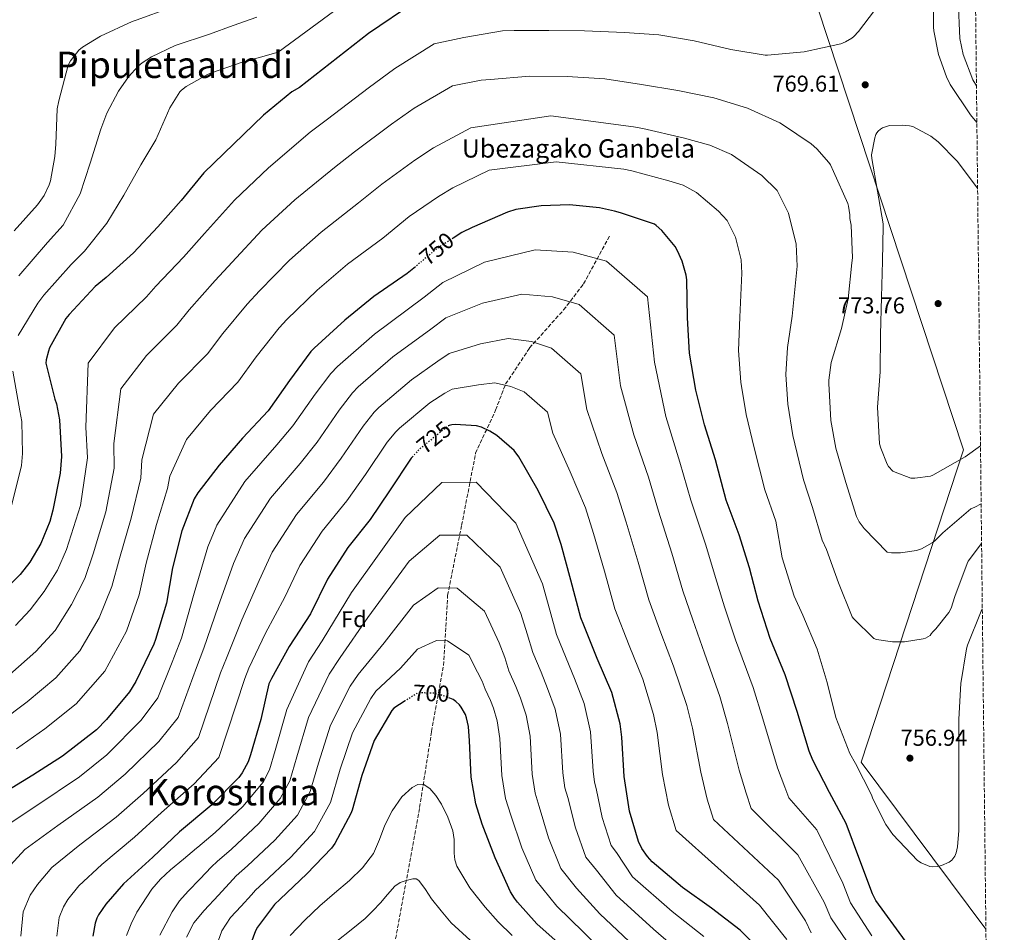
# Model space of a CAD drawing. Units: metres. Extents: x 573066 to 576491, y 4754268 to 4756619.
# Drawn here: x 576060 to 576490, y 4755129 to 4755527 of the extents above; entities that cross this region are included whole.
import ezdxf
from ezdxf.enums import TextEntityAlignment as Align

# ---------------------------------------------------------------- set-up
doc = ezdxf.new("R2010")
doc.units = ezdxf.units.M
doc.header["$MEASUREMENT"] = 0
doc.linetypes.add('DGN Style 3', pattern=[2.435891, 1.739922, -0.695969])
doc.linetypes.add('DGN Style 5', pattern=[1.217945, 0.521977, -0.695969])
for name, color, linetype, lineweight in [('Cota de curva de nivel directora', 7, 'Continuous', 0), ('Cota de punto acotado terreno', 7, 'Continuous', 0), ('Curva de nivel directora', 30, 'Continuous', 30), ('Curva de nivel directora no vista', 30, 'DGN Style 5', 30), ('Curva de nivel intermedia', 30, 'Continuous', 0), ('Etiqueta de zona arbolada', 92, 'Continuous', 0), ('Límite de municipio', 7, 'Continuous', 0), ('Punto acotado terreno (símbolo)', 7, 'Continuous', 0), ('Texto de Fuente', 4, 'Continuous', 0), ('Texto de Área (paraje) menor', 7, 'Continuous', 0), ('Vaguada', 142, 'DGN Style 3', 13), ('Zona arbolada', 92, 'DGN Style 3', 0)]:
    doc.layers.add(name, color=color, linetype=linetype, lineweight=lineweight)
doc.styles.add('Style-Arial', font='arial.ttf')

# ---------------------------------------------------------------- blocks, each defined once
blk = doc.blocks.new('5PATER')
at = {"layer": 'Punto acotado terreno (símbolo)', "linetype": 'Continuous', "lineweight": 0}
h = blk.add_hatch(color=51, dxfattribs=at)
edge = h.paths.add_edge_path()
edge.add_ellipse((0, 0), major_axis=(-0.11, -0.111), ratio=0.999422, start_angle=0, end_angle=360)

msp = doc.modelspace()

# ---------------------------------------------------------------- linework, layer by layer
at = {"layer": 'Curva de nivel directora', "color": 30, "linetype": 'Continuous', "lineweight": 30, "flags": 128}
for points, elevation in [([(576232.46, 4755534.31), (576212.18, 4755520.73), (576182.1, 4755497.18), (576178.83, 4755495.19), (576166.42, 4755485.02), (576140.3, 4755459.87), (576130.45, 4755447.84), (576120.27, 4755436.38), (576109.65, 4755425.05), (576097.74, 4755414.3), (576092.94, 4755410.33), (576081.55, 4755398.05), (576080.21, 4755396.32), (576073.1, 4755383.52), (576072.53, 4755382.05), (576071.63, 4755378.4), (576071.5, 4755376.93), (576075.41, 4755361.12), (576076.11, 4755359.13), (576077.39, 4755352.22), (576078.22, 4755336.22), (576077.71, 4755328.93), (576074.51, 4755312.8), (576073.17, 4755307.81), (576069.2, 4755298.21), (576064.52, 4755290.14), (576060.3, 4755284.64), (576037.32, 4755261.92)], 775), ([(576446.51, 4755124.8), (576433.51, 4755142.59), (576432.04, 4755145.41), (576426.54, 4755160.13), (576420.59, 4755176.06), (576413.29, 4755189.63), (576406.12, 4755203.77), (576404.4, 4755207.68), (576399.28, 4755225.02), (576393.96, 4755241.02), (576387.5, 4755256.76), (576382.25, 4755273.08), (576378.41, 4755287.68), (576373.87, 4755302.01), (576368.24, 4755317.12), (576363.57, 4755334.72), (576358.77, 4755350.01), (576355.05, 4755365.12), (576352.24, 4755381.18), (576351.34, 4755396.6), (576351.09, 4755413.18), (576350.83, 4755415.23), (576349.1, 4755421.37), (576347.06, 4755425.92), (576345.97, 4755427.71), (576340.14, 4755434.81), (576337.78, 4755436.99), (576337.01, 4755437.5), (576322.1, 4755442.43), (576319.47, 4755443.13), (576313.01, 4755444.6), (576299.95, 4755445.88), (576287.54, 4755445.56), (576276.53, 4755443.84), (576272.82, 4755442.75), (576257.39, 4755436.03), (576252.91, 4755433.85), (576249.08, 4755431.37)], 750), ([(576232.65, 4755418.96), (576229.04, 4755415.93), (576214.58, 4755406.01), (576201.84, 4755395.58), (576188.53, 4755383.36), (576187.12, 4755382.01), (576177.71, 4755369.28), (576168.43, 4755356.16), (576157.17, 4755344.13), (576147.06, 4755332.42), (576137.71, 4755320.38), (576136.18, 4755317.76), (576130.8, 4755303.74), (576126.77, 4755287.62), (576124.08, 4755272.19), (576119.28, 4755256.39), (576118.57, 4755254.27), (576110.77, 4755238.08), (576107.95, 4755233.54), (576097.97, 4755221.44), (576093.49, 4755216.96), (576078.64, 4755205.44), (576065.71, 4755197.12), (576052.21, 4755188.87)], 750), ([(576386.53, 4755117.43), (576374.37, 4755129.59), (576361.83, 4755139.19), (576349.22, 4755148.15), (576335.97, 4755159.41), (576333.93, 4755161.65), (576331.43, 4755165.17), (576329.96, 4755168.25), (576326.12, 4755181.43), (576323.75, 4755196.6), (576322.79, 4755213.75), (576322.02, 4755219.64), (576318.31, 4755233.27), (576312.04, 4755248.05), (576306.15, 4755262.58), (576304.81, 4755265.85), (576300.52, 4755282.17), (576296.3, 4755297.85), (576293.16, 4755307.06), (576286.18, 4755321.4), (576277.74, 4755335.99), (576275.82, 4755338.74), (576268.14, 4755345.4), (576265.19, 4755347.25), (576261.48, 4755348.98), (576259.37, 4755349.62), (576250.03, 4755350.07), (576248.55, 4755349.94), (576247.4, 4755349.69)], 725), ([(576231.69, 4755336.38), (576230.83, 4755335.41), (576221.42, 4755321.27), (576212.97, 4755308.66), (576203.18, 4755296.44), (576194.34, 4755282.68), (576186.92, 4755267.51), (576177.64, 4755253.3), (576169.83, 4755239.42), (576168.74, 4755236.98), (576165.22, 4755221.43), (576160.74, 4755206.07), (576159.66, 4755203), (576157.1, 4755198.14), (576155.69, 4755196.22), (576143.85, 4755184.19), (576129.77, 4755172.47), (576118.12, 4755161.47), (576105.38, 4755149.82), (576097.58, 4755140.99), (576094.38, 4755136.25), (576093.67, 4755134.84), (576092.9, 4755132.6), (576092.01, 4755126.97)], 725), ([(576228.18, 4755229.56), (576223.32, 4755226.41), (576222.36, 4755225.39), (576214.75, 4755212.33), (576209.37, 4755197.04), (576205.02, 4755181.93), (576204.57, 4755180.46), (576197.53, 4755167.34), (576196.12, 4755165.42), (576185.24, 4755154.09), (576173.66, 4755143.15), (576171.23, 4755140.78), (576163.8, 4755130.86), (576162.97, 4755129.33), (576157.72, 4755115.12)], 700), ([(576298.91, 4755120.62), (576285.66, 4755132.33), (576277.21, 4755141.74), (576275.93, 4755143.6), (576274.2, 4755146.35), (576267.42, 4755161.07), (576261.85, 4755175.85), (576259.1, 4755184.68), (576256.99, 4755196.33), (576256.22, 4755212.2), (576255.77, 4755218.35), (576255, 4755222.19), (576254.49, 4755223.6), (576252.7, 4755226.8), (576251.87, 4755227.88), (576250.33, 4755229.36), (576249.12, 4755230.25), (576247.69, 4755230.76)], 700)]:
    msp.add_lwpolyline(points, dxfattribs=dict(at, elevation=elevation))
at = {"layer": 'Curva de nivel directora no vista', "color": 30, "linetype": 'DGN Style 5', "lineweight": 30, "flags": 128}
for points, elevation in [([(576249.08, 4755431.37), (576241.78, 4755426.62), (576232.65, 4755418.96)], 750), ([(576247.4, 4755349.69), (576247.08, 4755349.62), (576234.67, 4755339.57), (576233.58, 4755338.49), (576231.69, 4755336.38)], 725), ([(576247.69, 4755230.76), (576242.46, 4755232.62), (576241.05, 4755232.88), (576235.36, 4755233.07), (576233.31, 4755232.88), (576228.18, 4755229.56)], 700)]:
    msp.add_lwpolyline(points, dxfattribs=dict(at, elevation=elevation))
at = {"layer": 'Curva de nivel intermedia', "color": 30, "linetype": 'Continuous', "lineweight": 0, "flags": 128}
for points, elevation in [([(576477.62, 4755481.88), (576474.86, 4755485.15), (576465.9, 4755498.46), (576464.3, 4755501.72), (576460.9, 4755511.52), (576458.79, 4755521.82), (576458.73, 4755523.48), (576458.73, 4755539.48), (576460.01, 4755549.08), (576461.35, 4755553.82), (576461.99, 4755555.04), (576469.99, 4755566.49), (576470.89, 4755567.32), (576476.62, 4755571.22)], 765), ([(576477.44, 4755497.87), (576475.89, 4755500.39), (576471.71, 4755511.56), (576470.22, 4755518.51), (576469.5, 4755535.49), (576469.88, 4755540.96), (576471.21, 4755547.63), (576474.04, 4755553.24), (576476.79, 4755556.03)], 760), ([(576058.19, 4755262.46), (576064.64, 4755269.29), (576070.72, 4755277.35), (576076.49, 4755286.64), (576080.48, 4755295.68), (576086.53, 4755314.81), (576089.65, 4755335.61), (576088.88, 4755348.97), (576089.86, 4755376.84), (576101.36, 4755392.31), (576115.38, 4755405.83), (576119.47, 4755410.48), (576131.43, 4755423.15), (576140.73, 4755433.44), (576153.68, 4755448.04), (576168.65, 4755462.09), (576186.75, 4755477.6), (576194.26, 4755483.25), (576212.01, 4755496.84), (576223.68, 4755505.44), (576240.82, 4755516.19), (576253.8, 4755518.94), (576270.63, 4755521.76), (576275.69, 4755521.95), (576290.92, 4755522.02), (576306.41, 4755521.82), (576323.88, 4755521.06), (576338.92, 4755520.09), (576354.28, 4755517.47), (576370.28, 4755513.69), (576385.26, 4755511.2), (576386.22, 4755511.2), (576402.28, 4755512.61), (576418.22, 4755516.13), (576420.26, 4755516.96), (576423.02, 4755518.62), (576423.98, 4755519.39), (576426.02, 4755521.5), (576435.3, 4755533.79)], 770), ([(576059.38, 4755388.89), (576068, 4755403.09), (576070.63, 4755406.54), (576082.56, 4755419.96), (576088.34, 4755425.67), (576098.03, 4755437.91), (576105.51, 4755450.22), (576112.94, 4755463.38), (576119.41, 4755474.24), (576125.55, 4755488.25), (576129.91, 4755495.23), (576130.61, 4755495.93), (576132.72, 4755497.53), (576141.94, 4755502.78), (576143.35, 4755503.36), (576157.55, 4755508.29), (576165.16, 4755510.4), (576172.77, 4755512.51), (576201.88, 4755533.88)], 780), ([(576057.63, 4755434.57), (576067.87, 4755445.97), (576070.69, 4755450.06), (576072.87, 4755454.67), (576073.44, 4755456.46), (576075.43, 4755466.96), (576075.75, 4755472.4), (576076.45, 4755487.76), (576077.09, 4755491.34), (576081.25, 4755506.83), (576082.27, 4755508.68), (576085.79, 4755513.42), (576087.39, 4755514.7), (576095.27, 4755519.5), (576109.09, 4755525.96), (576110.82, 4755526.48), (576126.05, 4755531.98)], 790), ([(576059.71, 4755415.03), (576072.18, 4755429.58), (576078.95, 4755437.04), (576086.41, 4755450.78), (576090.76, 4755464.06), (576095.44, 4755478.93), (576098.03, 4755485.89), (576103.09, 4755495.49), (576107.44, 4755501.69), (576111.73, 4755506.37), (576113.46, 4755507.84), (576117.56, 4755510.53), (576127.92, 4755515.45), (576142.84, 4755520.38), (576153.15, 4755524.11), (576163.45, 4755527.85)], 785), ([(576055.67, 4755241.13), (576067.02, 4755251.08), (576075.47, 4755260.35), (576082.69, 4755271.58), (576088.39, 4755283.03), (576092.05, 4755293.67), (576097.59, 4755312.05), (576101.28, 4755331.14), (576101.09, 4755341.82), (576104.16, 4755365.73), (576115.31, 4755380.27), (576128.64, 4755393.41), (576134.03, 4755400.18), (576145.35, 4755412.87), (576152.68, 4755420.92), (576165.72, 4755434.92), (576180.13, 4755448.07), (576197.32, 4755462.18), (576206.14, 4755469.09), (576222.23, 4755481.1), (576232.11, 4755488.09), (576248.82, 4755497.83), (576261.42, 4755500.32), (576265.45, 4755500.58), (576282.41, 4755502.05), (576298.86, 4755501.92), (576315.37, 4755500.9), (576331.3, 4755498.46), (576347.18, 4755495.84), (576362.86, 4755492.57), (576377.51, 4755488.09), (576391.59, 4755481.69), (576392.81, 4755480.93), (576405.29, 4755472.54), (576407.78, 4755470.37), (576413.03, 4755464.41), (576413.74, 4755463.33)], 765), ([(576479.68, 4755298.24), (576479.65, 4755298.23), (576473.89, 4755290.48), (576473.38, 4755289.52), (576467.94, 4755275.06), (576466.34, 4755270.07), (576465.38, 4755268.08), (576459.75, 4755261.04), (576458.34, 4755259.7), (576457.7, 4755258.87), (576457.25, 4755258.1), (576455.14, 4755256.95), (576454.25, 4755256.63), (576446.05, 4755255.41), (576440.87, 4755255.41), (576433.89, 4755256.37), (576432.61, 4755256.76), (576423.78, 4755265.52), (576423.21, 4755266.29), (576417.19, 4755281.01), (576412.01, 4755295.67), (576410.15, 4755299.7), (576405.9, 4755313.96), (576401.92, 4755326.06), (576397.29, 4755345.3), (576395.11, 4755358.94), (576394.27, 4755371.99), (576395.06, 4755383.67), (576397.04, 4755397.31), (576399.22, 4755419.19), (576398.82, 4755428.72), (576395.42, 4755442.25), (576390.44, 4755452.26), (576383.82, 4755458.74), (576370.51, 4755467.86), (576361.13, 4755472.02), (576349.47, 4755475.21), (576331.95, 4755479.17), (576327.86, 4755479.94), (576291.79, 4755484.8), (576256.82, 4755479.47), (576240.54, 4755470.73), (576232.46, 4755465.35), (576218.02, 4755454.93), (576207.89, 4755446.77), (576191.61, 4755434.05), (576177.76, 4755421.81), (576164.63, 4755408.4), (576159.28, 4755402.58), (576148.59, 4755389.88), (576141.9, 4755380.99), (576129.26, 4755368.22), (576118.46, 4755354.63), (576113.29, 4755334.68), (576112.91, 4755326.68), (576108.66, 4755309.28), (576103.62, 4755291.65), (576100.28, 4755279.42), (576094.65, 4755265.81), (576086.3, 4755251.41), (576075.84, 4755239.71), (576063.33, 4755229.23), (576051.5, 4755220.36)], 760), ([(576477.94, 4755453.27), (576469.03, 4755464.94), (576460.78, 4755473.39), (576457.51, 4755475.89), (576449.64, 4755480.11), (576448.3, 4755480.43), (576445.1, 4755480.75), (576439.53, 4755480.5), (576438.63, 4755480.3), (576436.39, 4755479.47), (576435.63, 4755478.96), (576434.6, 4755478.06), (576434.03, 4755477.36), (576433.58, 4755476.59), (576433.07, 4755475.18), (576431.59, 4755467.76), (576431.85, 4755466.1), (576436.71, 4755437.68), (576436.71, 4755436.66), (576436.52, 4755421.36), (576436.01, 4755405.68), (576435.62, 4755389.43), (576435.37, 4755373.11), (576434.28, 4755357.68), (576435.18, 4755341.68), (576435.69, 4755339.76), (576438.5, 4755332.79), (576439.08, 4755331.83), (576441, 4755329.78), (576441.96, 4755329.27), (576448.74, 4755326.71), (576450.54, 4755326.71), (576457.38, 4755327.6), (576458.34, 4755328.05), (576472.49, 4755335.99), (576479.2, 4755340.89)], 770), ([(576125.5, 4755327.53), (576132.76, 4755343.52), (576143.22, 4755356.17), (576155.17, 4755368.58), (576163.15, 4755379.58), (576173.2, 4755392.3), (576176.58, 4755395.88), (576189.8, 4755408.7), (576203.09, 4755420.03), (576218.47, 4755431.35), (576229.9, 4755440.78), (576242.69, 4755449.6), (576248.97, 4755453.38), (576264.82, 4755461.11), (576294.11, 4755464.75), (576323.66, 4755461.53), (576327.03, 4755460.8), (576343.24, 4755456.35), (576349.45, 4755454.5), (576355.33, 4755451.33), (576364.89, 4755443.22), (576368.75, 4755439.09), (576372.26, 4755431.81), (576374.83, 4755421.98), (576375.15, 4755416.19), (576374.19, 4755396.96), (576373.65, 4755382.42), (576374.66, 4755368.55), (576376.94, 4755354.48), (576380.43, 4755340.01), (576385.08, 4755321.59), (576389.89, 4755307.98), (576392.68, 4755292.02), (576397.93, 4755275.25), (576401.7, 4755266.93), (576407.91, 4755252.08), (576412.33, 4755237.68), (576416.1, 4755222.32), (576422.25, 4755206.58), (576424.68, 4755202.23), (576431.72, 4755188.6), (576432.29, 4755186.93), (576437.93, 4755175.67), (576440.93, 4755171.32), (576451.75, 4755159.99), (576453.28, 4755159.03), (576457.06, 4755157.36), (576458.47, 4755157.24), (576460.64, 4755157.43), (576462.12, 4755157.81), (576465.51, 4755159.28), (576466.66, 4755160.12), (576468, 4755161.91), (576468.64, 4755163.38), (576469.22, 4755165.94), (576469.8, 4755173.11), (576469.8, 4755189.88), (576469.73, 4755206.64), (576469.73, 4755221.68), (576470.57, 4755237.17), (576473.06, 4755252.28), (576473.57, 4755253.88), (576479.46, 4755268.66), (576479.99, 4755269.7)], 755), ([(576413.74, 4755463.33), (576415.08, 4755460.51), (576421.35, 4755446.49), (576421.67, 4755445.41), (576422.25, 4755441.57), (576422.25, 4755440.03), (576422.76, 4755437.02), (576423.33, 4755422.81), (576423.14, 4755420.57), (576421.54, 4755404.9), (576418.6, 4755391.97), (576414.12, 4755377.12), (576413.03, 4755369.5), (576413.03, 4755367.97), (576413.93, 4755351.84), (576416.1, 4755339.87), (576420.39, 4755324.77), (576425.06, 4755309.98), (576426.28, 4755307.68), (576428.39, 4755304.74), (576438.44, 4755294.5), (576440.36, 4755294.18), (576444.26, 4755294.11), (576451.3, 4755295.2), (576453.48, 4755295.97), (576458.15, 4755298.53), (576459.3, 4755299.42), (576462.82, 4755302.94), (576474.92, 4755313.31), (576476.77, 4755314.02), (576479.48, 4755315.54)], 765), ([(576431.82, 4755127.17), (576422.46, 4755141.57), (576419.12, 4755150.02), (576407.83, 4755173.3), (576395.6, 4755187.37), (576393.82, 4755192), (576390.66, 4755200.34), (576384.27, 4755221.77), (576380.01, 4755235.43), (576372.34, 4755256.19), (576367.56, 4755270.55), (576364.18, 4755281.45), (576359.22, 4755297.98), (576352.84, 4755317.08), (576348.05, 4755333.77), (576341.94, 4755353.68), (576337.04, 4755377.36), (576333.99, 4755405.86), (576316.08, 4755421.44), (576301.54, 4755425.32), (576284.92, 4755426.31), (576262.79, 4755420.93), (576244.63, 4755412.09), (576236.44, 4755405.67), (576214.76, 4755389.56), (576198.74, 4755375.5), (576195.73, 4755372.39), (576188.92, 4755363.29), (576179.26, 4755349.52), (576172.28, 4755341.26), (576158.3, 4755325.24), (576146.1, 4755306.29), (576142.13, 4755296.77), (576136.22, 4755276.59), (576130.6, 4755256.97), (576126.55, 4755246.54), (576120.36, 4755230.98), (576113.08, 4755221.18), (576098.08, 4755206), (576086.16, 4755196.41), (576067.1, 4755183.66), (576050.55, 4755172.76)], 745), ([(576423.52, 4755120.8), (576413.91, 4755134.98), (576410.98, 4755141.87), (576399.47, 4755162.38), (576379.19, 4755182.59), (576376.9, 4755189.36), (576373.93, 4755199.41), (576368.9, 4755219.76), (576365.52, 4755231.48), (576358.83, 4755250.46), (576353.68, 4755264.93), (576349.34, 4755277.55), (576344.55, 4755294.02), (576338.7, 4755312.27), (576334.33, 4755327.09), (576328, 4755345.61), (576322.21, 4755367.02), (576319.45, 4755389.08), (576304.09, 4755402.43), (576292.45, 4755405.8), (576279.06, 4755406.98), (576261.93, 4755403.1), (576245.98, 4755396.59), (576239.47, 4755391.74), (576222.84, 4755379.58), (576207.72, 4755366.52), (576205.19, 4755363.91), (576199.39, 4755356.32), (576189.8, 4755342.45), (576182.45, 4755333.11), (576169.52, 4755318.04), (576158.16, 4755300.39), (576153.33, 4755289.46), (576146.57, 4755270.77), (576140.41, 4755252.58), (576137.1, 4755244.15), (576129.19, 4755222.29), (576120.77, 4755211.93), (576106, 4755197.62), (576094.15, 4755187.67), (576076.67, 4755175.2), (576062.3, 4755164.82), (576054.49, 4755156.2)], 740), ([(576405.36, 4755128.38), (576402.83, 4755133.73), (576391.1, 4755151.45), (576362.78, 4755177.81), (576359.97, 4755186.72), (576357.21, 4755198.47), (576353.53, 4755217.76), (576351.02, 4755227.53), (576345.32, 4755244.73), (576339.8, 4755259.3), (576334.5, 4755273.65), (576329.87, 4755290.07), (576324.57, 4755307.47), (576320.6, 4755320.42), (576314.06, 4755337.54), (576307.39, 4755356.67), (576304.9, 4755372.3), (576292.11, 4755383.42), (576283.36, 4755386.29), (576273.2, 4755387.65), (576261.08, 4755385.27), (576247.33, 4755381.08), (576242.5, 4755377.81), (576230.92, 4755369.59), (576216.7, 4755357.54), (576214.65, 4755355.44), (576209.87, 4755349.35), (576200.34, 4755335.39), (576192.63, 4755324.96), (576180.74, 4755310.84), (576170.22, 4755294.49), (576164.52, 4755282.14), (576156.93, 4755264.95), (576150.21, 4755248.19), (576147.64, 4755241.76), (576138.03, 4755213.6), (576128.46, 4755202.68), (576113.93, 4755189.24), (576102.14, 4755178.94), (576086.24, 4755166.74), (576074.06, 4755156.88), (576067.78, 4755149.55), (576064.64, 4755144.8), (576061.54, 4755137.59), (576060.53, 4755126.97)], 735), ([(576056.52, 4755314.68), (576060.85, 4755332.27), (576061.22, 4755337.42), (576060.92, 4755351.37), (576060.06, 4755356.16), (576056.98, 4755373.34)], 780), ([(576394.68, 4755125.58), (576382.74, 4755140.52), (576346.37, 4755173.03), (576343.05, 4755184.07), (576340.48, 4755197.53), (576338.16, 4755215.76), (576336.52, 4755223.59), (576331.82, 4755239), (576325.92, 4755253.68), (576319.65, 4755269.75), (576315.19, 4755286.12), (576310.43, 4755302.66), (576306.88, 4755313.74), (576300.12, 4755329.47), (576292.56, 4755346.33), (576290.36, 4755355.52), (576280.12, 4755364.41), (576274.28, 4755366.77), (576267.34, 4755368.31), (576260.22, 4755367.45), (576248.68, 4755365.58), (576245.52, 4755363.87), (576239, 4755359.61), (576225.68, 4755348.56), (576224.12, 4755346.96), (576220.35, 4755342.38), (576210.88, 4755328.33), (576202.8, 4755316.81), (576191.96, 4755303.64), (576182.28, 4755288.58), (576175.72, 4755274.83), (576167.28, 4755259.13), (576160.02, 4755243.81), (576158.19, 4755239.37), (576146.86, 4755204.91), (576136.15, 4755193.43), (576121.85, 4755180.86), (576110.13, 4755170.2), (576095.81, 4755158.28), (576085.82, 4755148.93), (576081.08, 4755142.9), (576079.15, 4755139.82), (576077.22, 4755135.1), (576076.27, 4755126.97)], 730), ([(576058.61, 4755208.74), (576070.98, 4755217.34), (576084.66, 4755228.34), (576097.12, 4755242.48), (576106.61, 4755260.04), (576112.18, 4755275.81), (576115.19, 4755289.63), (576119.73, 4755306.51), (576124.54, 4755322.22), (576125.5, 4755327.53)], 755), ([(576358.53, 4755126.84), (576344.75, 4755137.76), (576327.43, 4755152.89), (576320.38, 4755163.51), (576318.03, 4755166.55), (576314.17, 4755178.68), (576311.54, 4755191.34), (576310.84, 4755194.07), (576310.27, 4755198.91), (576309.13, 4755216.06), (576306.3, 4755228.45), (576302.14, 4755239.33), (576298.48, 4755248.23), (576294.25, 4755258.57), (576291.37, 4755269.1), (576288.07, 4755280.57), (576276.47, 4755307.14), (576259.25, 4755324.98), (576244.16, 4755324.88), (576228.18, 4755309.61), (576204.81, 4755276.89), (576191.94, 4755255.83), (576185.97, 4755246.62), (576176.52, 4755225.77), (576171.54, 4755207.94), (576169.01, 4755199.54), (576166.24, 4755194.13), (576157.42, 4755183.55), (576145.33, 4755172.25), (576137.75, 4755165.84), (576137.22, 4755165.32), (576131.51, 4755160.6), (576125.81, 4755155.88), (576121.53, 4755151.88), (576117.72, 4755147.42), (576111.16, 4755137.38), (576108.64, 4755132.35), (576106.65, 4755127.22)], 720), ([(576349.53, 4755118.85), (576336.55, 4755130.02), (576320.3, 4755144.82), (576311.7, 4755155.72), (576307.07, 4755161.5), (576302.48, 4755174.28), (576299.12, 4755187.47), (576297.91, 4755191.72), (576296.95, 4755198.27), (576295.91, 4755215.1), (576293.67, 4755225.93), (576290.36, 4755235.04), (576287.48, 4755242.07), (576283.86, 4755250.62), (576281.49, 4755258.8), (576278.63, 4755267.76), (576269.63, 4755287.92), (576255.06, 4755301.89), (576243.38, 4755301.88), (576229.98, 4755290.47), (576211.94, 4755265.89), (576199.79, 4755248.48), (576195.07, 4755241.31), (576186.08, 4755222.41), (576181, 4755205.21), (576177.9, 4755194.77), (576173.71, 4755186.95), (576164.38, 4755176.18), (576152.41, 4755164.98), (576146.12, 4755159.58), (576143.78, 4755157.16), (576138.65, 4755151.89), (576133.53, 4755146.63), (576129.8, 4755142.32), (576126.55, 4755137.63), (576121.18, 4755127.35)], 715), ([(576328.36, 4755122.28), (576313.17, 4755136.75), (576303.02, 4755147.92), (576296.11, 4755156.45), (576290.8, 4755169.87), (576286.7, 4755183.59), (576284.97, 4755189.38), (576283.63, 4755197.62), (576282.68, 4755214.13), (576281.04, 4755223.4), (576278.57, 4755230.76), (576276.48, 4755235.91), (576273.47, 4755242.68), (576271.62, 4755248.49), (576269.2, 4755254.96), (576262.79, 4755268.7), (576250.86, 4755278.8), (576242.6, 4755278.88), (576231.77, 4755271.34), (576219.06, 4755254.88), (576207.63, 4755241.12), (576204.17, 4755236.01), (576195.64, 4755219.05), (576190.46, 4755202.49), (576186.79, 4755190), (576181.18, 4755179.78), (576171.33, 4755168.82), (576159.49, 4755157.7), (576154.49, 4755153.31), (576152.98, 4755151.65), (576146.72, 4755144.9), (576140.47, 4755138.15), (576136.06, 4755132.76), (576132.75, 4755126.58)], 710), ([(576320.16, 4755114.54), (576306.04, 4755128.69), (576294.34, 4755140.13), (576285.16, 4755151.4), (576279.11, 4755165.47), (576274.27, 4755179.72), (576272.04, 4755187.03), (576270.31, 4755196.98), (576269.45, 4755213.17), (576268.41, 4755220.88), (576266.79, 4755226.47), (576265.49, 4755229.75), (576263.09, 4755234.74), (576261.74, 4755238.19), (576259.77, 4755242.16), (576255.96, 4755249.47), (576246.66, 4755255.71), (576241.83, 4755255.88), (576233.56, 4755252.2), (576226.18, 4755243.88), (576215.48, 4755233.77), (576213.26, 4755230.7), (576205.19, 4755215.69), (576199.91, 4755199.76), (576195.68, 4755185.23), (576188.65, 4755172.6), (576178.29, 4755161.46), (576166.58, 4755150.43), (576162.86, 4755147.05), (576161.19, 4755145.04), (576156.61, 4755140.05), (576152.04, 4755135.06), (576148.19, 4755129.31), (576145.87, 4755122.73)], 705), ([(576177.99, 4755127.26), (576184.36, 4755133.89), (576190.95, 4755140.21), (576197.42, 4755145.77), (576203.91, 4755151.32), (576209.54, 4755156.83), (576214.4, 4755163.04), (576217.06, 4755169.11), (576219.34, 4755175.37), (576222.55, 4755181.66), (576226.74, 4755187.71), (576231.24, 4755191.86), (576233.69, 4755193.09), (576236, 4755193.26), (576238.9, 4755191.44), (576241.55, 4755188.32), (576244.06, 4755184.55), (576246.85, 4755178.85), (576248.95, 4755172.9), (576249.58, 4755169.07), (576249.63, 4755163.13), (576249.92, 4755160.23), (576250.81, 4755157.48), (576256.36, 4755148.12), (576263.15, 4755139.6), (576268.81, 4755133.19), (576274.87, 4755127.26)], 695), ([(576198.36, 4755124.79), (576204.58, 4755129.68), (576210.7, 4755134.66), (576214.15, 4755138), (576217.48, 4755141.45), (576220.51, 4755145.14), (576223.66, 4755148.85), (576225.99, 4755150.36), (576228.59, 4755151.32), (576231.51, 4755152.05), (576232.95, 4755151.98), (576234.15, 4755151.32), (576237.06, 4755147.36), (576239.7, 4755143.3), (576243.88, 4755137.97), (576248.34, 4755132.81), (576256.61, 4755125.26)], 690)]:
    msp.add_lwpolyline(points, dxfattribs=dict(at, elevation=elevation))
at = {"layer": 'Límite de municipio', "color": 7, "linetype": 'Continuous', "lineweight": 0}
msp.add_polyline3d([(576339.86, 4755739.03, 844.49), (576471.73, 4755339.07, 770.21), (576427.21, 4755202.91, 755.23), (576481.56, 4755130.06, 752.13)], dxfattribs=at)
at = {"layer": 'Vaguada', "color": 142, "linetype": 'DGN Style 3', "lineweight": 13}
msp.add_polyline3d([(576224.04, 4755125.85, 684.78), (576234.51, 4755183.11, 693.77), (576239.74, 4755216.28, 698.02), (576244.98, 4755245.08, 702.73), (576246.72, 4755275.63, 709.31), (576252.83, 4755306.18, 715.93), (576258.94, 4755337.6, 722.56), (576267.66, 4755356.45, 727.26), (576272.02, 4755367.8, 730.13), (576282.49, 4755383.51, 734.32), (576297.32, 4755400.09, 739.04), (576306.05, 4755411.44, 742.14), (576317.39, 4755432.39, 747.5)], dxfattribs=at)
at = {"layer": 'Zona arbolada', "color": 92, "linetype": 'DGN Style 3', "lineweight": 0}
msp.add_polyline3d([(576464.91, 4756618.85, 750), (576489.59, 4754411.5, 544.87)], dxfattribs=at)

# ---------------------------------------------------------------- block references
at = {"layer": 'Punto acotado terreno (símbolo)', "color": 7, "linetype": 'Continuous', "lineweight": 0, "xscale": 10, "yscale": 10, "zscale": 10}
for p in [(576428.91, 4755498.29, 769.62), (576460.71, 4755402.87, 773.78), (576448.42, 4755204.6, 756.94)]:
    msp.add_blockref('5PATER', p, dxfattribs=at)

# ---------------------------------------------------------------- texts
at = {"layer": 'Cota de curva de nivel directora', "color": 7, "linetype": 'Continuous', "lineweight": 0, "style": 'Style-Arial'}
for s, rotation, p in [('750', 40.0032, (576241.95, 4755426.76, 750)), ('725', 38.9825, (576240.79, 4755344.54, 725)), ('700', 358.0694, (576239.64, 4755232.92, 700)), ('700', 358.0694, (576239.64, 4755232.92, 700))]:
    msp.add_text(s, height=7, rotation=rotation, dxfattribs=at).set_placement(p, align=Align.MIDDLE_CENTER)
at = {"layer": 'Cota de punto acotado terreno', "color": 7, "linetype": 'Continuous', "lineweight": 0, "style": 'Style-Arial'}
for s, p in [('769.61', (576388.43, 4755495.3, 769.62)), ('773.76', (576417.04, 4755398.58, 773.78)), ('756.94', (576444.29, 4755210, 756.94))]:
    msp.add_text(s, height=7, dxfattribs=at).set_placement(p)
at = {"layer": 'Etiqueta de zona arbolada', "color": 92, "linetype": 'Continuous', "lineweight": 0, "style": 'Style-Arial'}
msp.add_text('Fd', height=7, rotation=1.219, dxfattribs=at).set_placement((576205.85, 4755265.23, 717.55), align=Align.MIDDLE_CENTER)
at = {"layer": 'Texto de Fuente', "color": 4, "linetype": 'Continuous', "lineweight": 0, "style": 'Style-Arial'}
msp.add_text('Ubezagako Ganbela', height=8, dxfattribs=at).set_placement((576252.92, 4755466.54, 757.61))
at = {"layer": 'Texto de Área (paraje) menor', "color": 7, "linetype": 'Continuous', "lineweight": 0, "style": 'Style-Arial'}
for s, p in [('Pipuletaaundi', (576127.54, 4755507.01, 786.93)), ('Korostidia', (576152.95, 4755189.77, 729.99))]:
    msp.add_text(s, height=11.5, dxfattribs=at).set_placement(p, align=Align.MIDDLE_CENTER)

doc.saveas('drawing.dxf')
